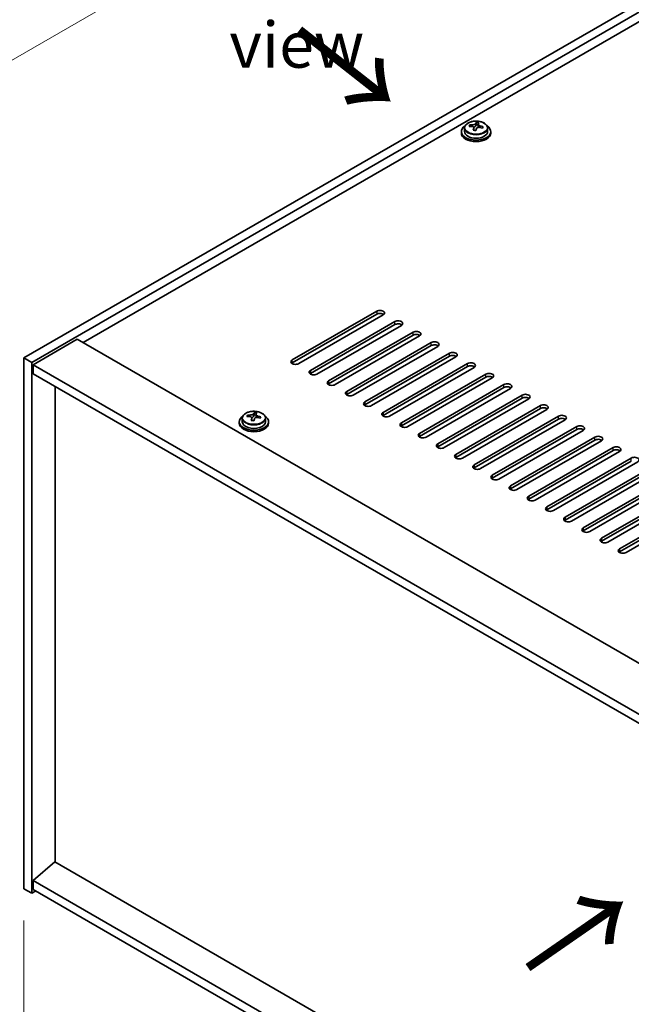
# Model space of a CAD drawing. Units: millimetres. Extents: x 72 to 10103, y 40 to 1726.
# Drawn here: x 242 to 408, y 1014 to 1282 of the extents above; entities that cross this region are included whole.
import ezdxf

# ---------------------------------------------------------------- set-up
doc = ezdxf.new("R2010")
doc.units = ezdxf.units.MM
doc.header["$LTSCALE"] = 5
doc.layers.get('Defpoints').update_dxf_attribs({"lineweight": 25})
for name, color, linetype, lineweight in [('Dimension (ISO)', 7, 'Continuous', 18), ('Symbol (ISO)', 7, 'Continuous', 18), ('Visible (ISO)', 7, 'Continuous', 35), ('Visible Narrow (ISO)', 7, 'Continuous', 25)]:
    doc.layers.add(name, color=color, linetype=linetype, lineweight=lineweight)
doc.styles.add('Note Text (TK)', font='txt')
doc.dimstyles.new('Default - Method 1b (TK)', dxfattribs={"dimscale": 5, "dimtxt": 2.5, "dimasz": 2.5, "dimexe": 1, "dimexo": 1.5, "dimgap": 1, "dimtad": 1, "dimtoh": 1, "dimrnd": 1e-08, "dimdsep": 46, "dimtxsty": 'Note Text (TK)', "dimcen": 0.09, "dimdle": 5, "dimclrd": 100, "dimclre": 100, "dimclrt": 7, "dimadec": 1, "dimazin": 1, "dimtfac": 1, "dimtmove": 0, "dimatfit": 3, "dimfxl": 1, "dimtolj": 1, "dimlwd": -1, "dimlwe": -1, "dimarcsym": 0})

# ---------------------------------------------------------------- blocks, each defined once
blk = doc.blocks.new('*D6')
at = {"layer": 'Defpoints', "color": 0}
for p in [(242.94, 1045.21), (547, 869.66), (547, 788.89)]:
    blk.add_point(p, dxfattribs=at)
at = {"layer": 'Dimension (ISO)', "color": 100}
for p, q in [((242.94, 1036.55), (242.94, 958.67)), ((253.76, 958.19), (536.17, 795.14)), ((547, 861), (547, 783.12))]:
    blk.add_line(p, q, dxfattribs=at)
for points in [[(254.81, 960), (252.72, 956.39), (242.94, 964.44)], [(537.21, 796.95), (535.13, 793.34), (547, 788.89)]]:
    blk.add_solid(points, dxfattribs=at)
at = {"layer": 'Dimension (ISO)', "color": 7, "insert": (392.34, 889.85), "char_height": 12.5, "attachment_point": 4, "rotation": 330, "style": 'Note Text (TK)'}
blk.add_mtext('\\A1;{\\Q-30.000;\\W0.816;\\H0.816x;430}', dxfattribs=at)
blk = doc.blocks.new('*D7')
at = {"layer": 'Defpoints', "color": 0}
for p in [(476.28, 1324.45), (171.05, 1231.23), (242.94, 1189.73)]:
    blk.add_point(p, dxfattribs=at)
at = {"layer": 'Dimension (ISO)', "color": 100}
for p, q in [((468.78, 1328.78), (399.4, 1368.84)), ((393.57, 1359.7), (181.88, 1237.48)), ((235.44, 1194.06), (166.05, 1234.12))]:
    blk.add_line(p, q, dxfattribs=at)
for points in [[(392.53, 1361.51), (394.61, 1357.9), (404.4, 1365.95)], [(180.84, 1239.29), (182.92, 1235.68), (171.05, 1231.23)]]:
    blk.add_solid(points, dxfattribs=at)
at = {"layer": 'Dimension (ISO)', "color": 7, "insert": (275, 1302.91), "char_height": 12.5, "attachment_point": 4, "rotation": 30, "style": 'Note Text (TK)'}
blk.add_mtext('\\A1;{\\Q-30.000;\\W0.816;\\H0.816x;330}', dxfattribs=at)
blk = doc.blocks.new('*D8')
at = {"layer": 'Defpoints', "color": 0}
for p in [(242.94, 1189.73), (170.41, 1087.08), (242.94, 1045.21)]:
    blk.add_point(p, dxfattribs=at)
at = {"layer": 'Dimension (ISO)', "color": 100}
for p, q in [((235.44, 1194.06), (165.41, 1234.49)), ((170.41, 1219.1), (170.41, 1099.58)), ((235.44, 1049.54), (165.41, 1089.97))]:
    blk.add_line(p, q, dxfattribs=at)
for points in [[(168.33, 1219.1), (172.5, 1219.1), (170.41, 1231.6)], [(168.33, 1099.58), (172.5, 1099.58), (170.41, 1087.08)]]:
    blk.add_solid(points, dxfattribs=at)
at = {"layer": 'Dimension (ISO)', "color": 7, "insert": (160.31, 1148.39), "char_height": 12.5, "attachment_point": 4, "rotation": 90, "style": 'Note Text (TK)'}
blk.add_mtext('\\A1;{\\Q30.000;\\W0.816;\\H0.816x;177}', dxfattribs=at)

msp = doc.modelspace()

# ---------------------------------------------------------------- linework, layer by layer
at = {"layer": 'Visible (ISO)'}
for p, q in [((242.9394, 1189.7291), (476.2846, 1324.451)), ((245.0607, 1188.5043), (478.4059, 1323.2263)), ((466.0316, 1313.4283), (259.0261, 1193.9136)), ((362.826, 1252.3279), (362.826, 1251.3746)), ((364.2495, 1252.7766), (364.2495, 1253.1844)), ((365.3924, 1251.731), (365.3924, 1252.3856)), ((365.8544, 1252.8221), (366.0142, 1253.2393)), ((366.0142, 1253.2393), (366.0142, 1253.8342)), ((366.0142, 1253.2393), (366.5595, 1253.1696)), ((366.5595, 1252.6376), (366.5595, 1253.3603)), ((369.126, 1252.3279), (369.126, 1251.3746)), ((361.976, 1251.3746), (361.976, 1250.9663)), ((369.976, 1251.3746), (369.976, 1250.9663)), ((315.9482, 1189.2188), (338.9291, 1202.4868)), ((338.9291, 1201.6703), (315.9482, 1188.4023)), ((340.6969, 1201.4662), (317.7159, 1188.1981)), ((320.8979, 1186.361), (343.8789, 1199.6291)), ((343.8789, 1198.8126), (320.8979, 1185.5445)), ((345.6466, 1198.6085), (322.6657, 1185.3404)), ((325.8477, 1183.5033), (348.8286, 1196.7714)), ((348.8286, 1195.9549), (325.8477, 1182.6868)), ((350.5964, 1195.7507), (327.6154, 1182.4827)), ((257.4351, 1194.8322), (245.4143, 1187.892)), ((257.4351, 1194.8322), (556.5412, 1022.1431)), ((330.7974, 1180.6455), (353.7784, 1193.9136)), ((353.7784, 1193.0971), (330.7974, 1179.8291)), ((355.5461, 1192.893), (332.5652, 1179.6249)), ((335.7472, 1177.7878), (358.7281, 1191.0559)), ((358.7281, 1190.2394), (335.7472, 1176.9713)), ((242.9394, 1189.7291), (245.0607, 1188.5043)), ((242.9394, 1045.2092), (242.9394, 1189.7291)), ((245.0607, 1043.9844), (245.0607, 1188.5043)), ((245.4143, 1187.892), (245.4143, 1185.4425)), ((544.874, 1014.9988), (245.4143, 1187.892)), ((360.4959, 1190.0353), (337.5149, 1176.7672)), ((340.6969, 1174.9301), (363.6779, 1188.1981)), ((245.4143, 1185.4425), (544.874, 1012.5493)), ((363.6779, 1187.3816), (340.6969, 1174.1136)), ((365.4456, 1187.1775), (342.4647, 1173.9095)), ((345.6466, 1172.0723), (368.6276, 1185.3404)), ((368.6276, 1184.5239), (345.6466, 1171.2558)), ((370.3954, 1184.3198), (347.4144, 1171.0517)), ((350.5964, 1169.2146), (373.5774, 1182.4827)), ((251.3893, 1052.4964), (251.3893, 1181.9928)), ((373.5774, 1181.6662), (350.5964, 1168.3981)), ((375.3451, 1181.462), (352.3642, 1168.194)), ((355.5461, 1166.3569), (378.5271, 1179.6249)), ((378.5271, 1178.8084), (355.5461, 1165.5404)), ((380.2949, 1178.6043), (357.3139, 1165.3362)), ((303.7919, 1173.7805), (303.7919, 1174.1884)), ((305.3968, 1173.8261), (305.5566, 1174.2432)), ((305.5566, 1174.2432), (305.5566, 1174.8381)), ((305.5566, 1174.2432), (306.1019, 1174.1736)), ((306.1019, 1173.6415), (306.1019, 1174.3642)), ((360.4959, 1163.4991), (383.4769, 1176.7672)), ((383.4769, 1175.9507), (360.4959, 1162.6826)), ((385.2446, 1175.7466), (362.2637, 1162.4785)), ((301.5183, 1172.3785), (301.5183, 1171.9703)), ((302.3683, 1173.3318), (302.3683, 1172.3785)), ((304.9348, 1172.7349), (304.9348, 1173.3896)), ((308.6683, 1173.3318), (308.6683, 1172.3785)), ((309.5183, 1172.3785), (309.5183, 1171.9703)), ((365.4456, 1160.6414), (388.4266, 1173.9095)), ((388.4266, 1173.093), (365.4456, 1159.8249)), ((390.1944, 1172.8888), (367.2134, 1159.6208)), ((370.3954, 1157.7836), (393.3764, 1171.0517)), ((393.3764, 1170.2352), (370.3954, 1156.9671)), ((395.1441, 1170.0311), (372.1632, 1156.763)), ((375.3451, 1154.9259), (398.3261, 1168.194)), ((398.3261, 1167.3775), (375.3451, 1154.1094)), ((400.0939, 1167.1734), (377.1129, 1153.9053)), ((380.2949, 1152.0682), (403.2758, 1165.3362)), ((403.2758, 1164.5197), (380.2949, 1151.2517)), ((405.0436, 1164.3156), (382.0626, 1151.0475)), ((385.2446, 1149.2104), (408.2256, 1162.4785)), ((408.2256, 1161.662), (385.2446, 1148.3939)), ((409.9934, 1161.4579), (387.0124, 1148.1898)), ((390.1944, 1146.3527), (413.1753, 1159.6208)), ((413.1753, 1158.8043), (390.1944, 1145.5362)), ((414.9431, 1158.6001), (391.9621, 1145.3321)), ((395.1441, 1143.495), (418.1251, 1156.763)), ((418.1251, 1155.9465), (395.1441, 1142.6785)), ((419.8929, 1155.7424), (396.9119, 1142.4743)), ((400.0939, 1140.6372), (423.0748, 1153.9053)), ((423.0748, 1153.0888), (400.0939, 1139.8207)), ((424.8426, 1152.8847), (401.8616, 1139.6166)), ((405.0436, 1137.7795), (428.0246, 1151.0475)), ((428.0246, 1150.2311), (405.0436, 1136.963)), ((429.7924, 1150.0269), (406.8114, 1136.7589)), ((251.354, 1052.5168), (245.4143, 1047.4545)), ((544.874, 883.053), (251.354, 1052.5168)), ((544.874, 874.5614), (245.4143, 1047.4545)), ((245.4143, 1047.4545), (245.4143, 1045.0051)), ((242.9394, 1045.2092), (245.0607, 1043.9844)), ((246.1214, 1044.5968), (245.0607, 1043.9844)), ((245.4143, 1045.0051), (544.874, 872.1119))]:
    msp.add_line(p, q, dxfattribs=at)
for centre, major_axis, ratio, start_param, end_param in [((365.976, 1251.3746), (-4, 0), 0.57735027, 5.561933, 10.14603027), ((364.1696, 1246.5019), (1.0054, 7.8735), 0.17632598, 0.58014933, 0.67341172), ((365.8961, 1246.0627), (-7.603, 2.9126), 0.79723009, 5.14555671, 5.23802173), ((366.0559, 1246.4799), (7.603, -2.9126), 0.79723009, 2.00396405, 2.09642907), ((365.6147, 1246.3174), (1.0313, 8.0762), 0.17632598, 0.76353964, 0.85600466), ((365.1319, 1252.9144), (0.74, 0), 0.57735027, 5.03597071, 6.06551618), ((365.6147, 1246.3174), (1.0313, 8.0762), 0.17632598, 0.39755639, 0.4900214), ((366.3372, 1246.2251), (-1.0313, -8.0762), 0.17632598, 3.90513229, 3.99759731), ((366.3755, 1247.3142), (7.4122, -2.8395), 0.79723009, 1.82057374, 1.91383613), ((367.2995, 1252.6376), (-0.74, 0), 0.57735027, 0, 0.25776769), ((366.3372, 1246.2251), (-1.0313, -8.0762), 0.17632598, 3.53914904, 3.63161406), ((365.8961, 1246.0627), (-7.603, 2.9126), 0.79723009, 4.77957345, 4.87203847), ((366.0559, 1246.4799), (7.603, -2.9126), 0.79723009, 1.6379808, 1.73044582), ((367.7823, 1246.0406), (-1.0054, -7.8735), 0.17632598, 3.72174198, 3.81500437), ((365.976, 1250.9663), (-4, 0), 0.57735027, 0, 3.14159265), ((365.976, 1251.3746), (3.15, 0), 0.57735027, 3.14159267, 6.28318531), ((365.5765, 1245.2284), (-7.4122, 2.8395), 0.79723009, 4.9621664, 5.05542878), ((339.813, 1201.9765), (1.25, 0), 0.57735027, 5.49778714, 8.6393798), ((339.813, 1201.16), (1.25, 0), 0.57735027, 0.60126422, 2.35619449), ((344.7628, 1199.1188), (1.25, 0), 0.57735027, 5.49778714, 8.6393798), ((344.7628, 1198.3023), (-1.25, 0), 0.57735027, 3.74285687, 5.49778714), ((349.7125, 1196.261), (1.25, 0), 0.57735027, 5.49778714, 8.6393798), ((349.7125, 1195.4445), (-1.25, 0), 0.57735027, 3.74285687, 5.49778714), ((354.6623, 1193.4033), (1.25, 0), 0.57735027, 5.49778714, 8.6393798), ((354.6623, 1192.5868), (-1.25, 0), 0.57735027, 3.74285687, 5.49778714), ((359.612, 1190.5456), (1.25, 0), 0.57735027, 5.49778714, 8.6393798), ((359.612, 1189.7291), (-1.25, 0), 0.57735027, 3.74285687, 5.49778714), ((316.832, 1188.7085), (-1.25, 0), 0.57735027, 5.49778714, 8.6393798), ((316.832, 1187.892), (1.25, 0), 0.57735027, 2.35619449, 2.54032844), ((364.5618, 1187.6878), (1.25, 0), 0.57735027, 5.49778714, 8.6393798), ((364.5618, 1186.8713), (-1.25, 0), 0.57735027, 3.74285687, 5.49778714), ((321.7818, 1185.8507), (-1.25, 0), 0.57735027, 5.49778714, 8.6393798), ((321.7818, 1185.0342), (-1.25, 0), 0.57735027, 5.49778714, 5.68192109), ((369.5115, 1184.8301), (1.25, 0), 0.57735027, 5.49778714, 8.6393798), ((326.7315, 1182.993), (-1.25, 0), 0.57735027, 5.49778714, 8.6393798), ((326.7315, 1182.1765), (-1.25, 0), 0.57735027, 5.49778714, 5.68192109), ((369.5115, 1184.0136), (-1.25, 0), 0.57735027, 3.74285687, 5.49778714), ((374.4612, 1181.9724), (1.25, 0), 0.57735027, 5.49778714, 8.6393798), ((331.6813, 1180.1352), (-1.25, 0), 0.57735027, 5.49778714, 8.6393798), ((331.6813, 1179.3187), (-1.25, 0), 0.57735027, 5.49778714, 5.68192109), ((374.4612, 1181.1559), (-1.25, 0), 0.57735027, 3.74285687, 5.49778714), ((379.411, 1179.1146), (1.25, 0), 0.57735027, 5.49778714, 8.6393798), ((336.631, 1177.2775), (-1.25, 0), 0.57735027, 5.49778714, 8.6393798), ((336.631, 1176.461), (-1.25, 0), 0.57735027, 5.49778714, 5.68192109), ((379.411, 1178.2981), (-1.25, 0), 0.57735027, 3.74285687, 5.49778714), ((384.3607, 1176.2569), (1.25, 0), 0.57735027, 5.49778714, 8.6393798), ((303.712, 1167.5059), (1.0054, 7.8735), 0.17632598, 0.58014933, 0.67341172), ((305.5982, 1167.4838), (7.603, -2.9126), 0.79723009, 2.00396406, 2.09642907), ((305.1571, 1167.3214), (1.0313, 8.0762), 0.17632598, 0.39755639, 0.4900214), ((305.9179, 1168.3181), (7.4122, -2.8395), 0.79723009, 1.82057374, 1.91383613), ((305.8796, 1167.2291), (-1.0313, -8.0762), 0.17632598, 3.53914904, 3.63161406), ((341.5808, 1174.4198), (-1.25, 0), 0.57735027, 5.49778714, 8.6393798), ((384.3607, 1175.4404), (-1.25, 0), 0.57735027, 3.74285687, 5.49778714), ((389.3105, 1173.3991), (1.25, 0), 0.57735027, 5.49778714, 8.6393798), ((305.5183, 1172.3785), (-4, 0), 0.57735027, 5.561933, 10.14603027), ((305.5183, 1171.9703), (-4, 0), 0.57735027, 0, 3.14159265), ((305.5183, 1172.3785), (3.15, 0), 0.57735027, 3.14159265, 6.28318531), ((305.4384, 1167.0667), (-7.603, 2.9126), 0.79723009, 5.14555671, 5.23802173), ((305.1571, 1167.3214), (1.0313, 8.0762), 0.17632598, 0.76353964, 0.85600466), ((305.1188, 1166.2323), (-7.4122, 2.8395), 0.79723009, 4.9621664, 5.05542878), ((304.6742, 1173.9183), (0.74, 0), 0.57735027, 5.03597071, 6.06551618), ((305.8796, 1167.2291), (-1.0313, -8.0762), 0.17632598, 3.90513229, 3.99759731), ((306.8419, 1173.6415), (-0.74, 0), 0.57735027, 0, 0.25776769), ((305.4384, 1167.0667), (-7.603, 2.9126), 0.79723009, 4.77957345, 4.87203847), ((305.5982, 1167.4838), (7.603, -2.9126), 0.79723009, 1.6379808, 1.73044582), ((307.3247, 1167.0446), (-1.0054, -7.8735), 0.17632598, 3.72174198, 3.81500437), ((341.5808, 1173.6033), (-1.25, 0), 0.57735027, 5.49778714, 5.68192109), ((346.5305, 1171.562), (-1.25, 0), 0.57735027, 5.49778714, 8.6393798), ((389.3105, 1172.5826), (-1.25, 0), 0.57735027, 3.74285687, 5.49778714), ((346.5305, 1170.7455), (-1.25, 0), 0.57735027, 5.49778714, 5.68192109), ((351.4803, 1168.7043), (-1.25, 0), 0.57735027, 5.49778714, 8.6393798), ((394.2602, 1170.5414), (1.25, 0), 0.57735027, 5.49778714, 8.6393798), ((394.2602, 1169.7249), (-1.25, 0), 0.57735027, 3.74285687, 5.49778714), ((351.4803, 1167.8878), (-1.25, 0), 0.57735027, 5.49778714, 5.68192109), ((356.43, 1165.8465), (-1.25, 0), 0.57735027, 5.49778714, 8.6393798), ((399.21, 1167.6837), (1.25, 0), 0.57735027, 5.49778714, 8.6393798), ((399.21, 1166.8672), (-1.25, 0), 0.57735027, 3.74285687, 5.49778714), ((356.43, 1165.0301), (-1.25, 0), 0.57735027, 5.49778714, 5.68192109), ((361.3798, 1162.9888), (-1.25, 0), 0.57735027, 5.49778714, 8.6393798), ((404.1597, 1164.8259), (1.25, 0), 0.57735027, 5.49778714, 8.6393798), ((404.1597, 1164.0094), (-1.25, 0), 0.57735027, 3.74285687, 5.49778714), ((361.3798, 1162.1723), (-1.25, 0), 0.57735027, 5.49778714, 5.68192109), ((409.1095, 1161.9682), (1.25, 0), 0.57735027, 5.49778714, 8.6393798), ((366.3295, 1160.1311), (-1.25, 0), 0.57735027, 5.49778714, 8.6393798), ((366.3295, 1159.3146), (-1.25, 0), 0.57735027, 5.49778714, 5.68192109), ((371.2793, 1157.2733), (-1.25, 0), 0.57735027, 5.49778714, 8.6393798), ((371.2793, 1156.4568), (-1.25, 0), 0.57735027, 5.49778714, 5.68192109), ((376.229, 1154.4156), (-1.25, 0), 0.57735027, 5.49778714, 8.6393798), ((376.229, 1153.5991), (-1.25, 0), 0.57735027, 5.49778714, 5.68192109), ((381.1788, 1151.5579), (-1.25, 0), 0.57735027, 5.49778714, 8.6393798), ((381.1788, 1150.7414), (-1.25, 0), 0.57735027, 5.49778714, 5.68192109), ((386.1285, 1148.7001), (-1.25, 0), 0.57735027, 5.49778714, 8.6393798), ((386.1285, 1147.8836), (-1.25, 0), 0.57735027, 5.49778714, 5.68192109), ((391.0783, 1145.8424), (-1.25, 0), 0.57735027, 5.49778714, 8.6393798), ((391.0783, 1145.0259), (-1.25, 0), 0.57735027, 5.49778714, 5.68192109), ((396.028, 1142.9846), (-1.25, 0), 0.57735027, 5.49778714, 8.6393798), ((396.028, 1142.1681), (-1.25, 0), 0.57735027, 5.49778714, 5.68192109), ((400.9778, 1140.1269), (-1.25, 0), 0.57735027, 5.49778714, 8.6393798), ((400.9778, 1139.3104), (-1.25, 0), 0.57735027, 5.49778714, 5.68192109), ((405.9275, 1137.2692), (-1.25, 0), 0.57735027, 5.49778714, 8.6393798), ((405.9275, 1136.4527), (-1.25, 0), 0.57735027, 5.49778714, 5.68192109)]:
    msp.add_ellipse(centre, major_axis=major_axis, ratio=ratio, start_param=start_param, end_param=end_param, dxfattribs=at)
for points, knots in [([(362.826, 1252.3279), (362.826, 1252.5223), (362.8762, 1252.7161), (363.0707, 1253.0883), (363.2193, 1253.2655), (363.6044, 1253.589), (363.8455, 1253.7333), (364.3914, 1253.9694), (364.6968, 1254.0607), (365.339, 1254.1815), (365.6756, 1254.2112), (366.3471, 1254.2067), (366.6819, 1254.1727), (367.3178, 1254.0438), (367.6186, 1253.949), (368.1572, 1253.7056), (368.3946, 1253.557), (368.7781, 1253.218), (368.9253, 1253.0276), (369.0885, 1252.6639), (369.126, 1252.496), (369.126, 1252.3279)], [1.3531272, 1.3531272, 1.3531272, 1.3531272, 1.64628527, 1.64628527, 1.95530068, 1.95530068, 2.28106049, 2.28106049, 2.60892566, 2.60892566, 2.93547521, 2.93547521, 3.26146237, 3.26146237, 3.58809187, 3.58809187, 3.91601536, 3.91601536, 4.2411655, 4.2411655, 4.49471985, 4.49471985, 4.49471985, 4.49471985]), ([(365.375, 1252.2774), (365.3949, 1252.3399), (365.3984, 1252.407), (365.3642, 1252.5312), (365.3265, 1252.5883), (365.2262, 1252.6791), (365.157, 1252.7187), (364.9951, 1252.772), (364.9025, 1252.7857), (364.8123, 1252.7868)], [0.225164225, 0.225164225, 0.225164225, 0.225164225, 0.253148765, 0.253148765, 0.281133306, 0.281133306, 0.309117846, 0.309117846, 0.337102387, 0.337102387, 0.337102387, 0.337102387]), ([(364.9721, 1253.204), (365.0623, 1253.2028), (365.1629, 1253.2099), (365.3573, 1253.2416), (365.4511, 1253.2663), (365.6084, 1253.3242), (365.6821, 1253.3612), (365.7951, 1253.4427), (365.8345, 1253.4871), (365.8544, 1253.5288)], [0.113199271, 0.113199271, 0.113199271, 0.113199271, 0.141183811, 0.141183811, 0.169168352, 0.169168352, 0.197152892, 0.197152892, 0.225137433, 0.225137433, 0.225137433, 0.225137433]), ([(366.9799, 1252.51), (366.8896, 1252.5319), (366.7891, 1252.5429), (366.5946, 1252.5351), (366.5008, 1252.5164), (366.3435, 1252.4585), (366.2698, 1252.4155), (366.1568, 1252.3101), (366.1175, 1252.2476), (366.0975, 1252.1851)], [0.338363496, 0.338363496, 0.338363496, 0.338363496, 0.366348036, 0.366348036, 0.394332577, 0.394332577, 0.422317117, 0.422317117, 0.450301658, 0.450301658, 0.450301658, 0.450301658]), ([(366.5769, 1253.4366), (366.557, 1253.3949), (366.5536, 1253.3458), (366.5878, 1253.2456), (366.6254, 1253.1943), (366.7257, 1253.1035), (366.7949, 1253.058), (366.9568, 1252.9808), (367.0494, 1252.9491), (367.1397, 1252.9272)], [0, 0, 0, 0, 0.027984541, 0.027984541, 0.055969081, 0.055969081, 0.083953622, 0.083953622, 0.111938162, 0.111938162, 0.111938162, 0.111938162]), ([(302.3683, 1173.3318), (302.3683, 1173.5262), (302.4185, 1173.7201), (302.6131, 1174.0922), (302.7617, 1174.2694), (303.1468, 1174.5929), (303.3878, 1174.7372), (303.9338, 1174.9733), (304.2392, 1175.0647), (304.8814, 1175.1855), (305.218, 1175.2152), (305.8895, 1175.2107), (306.2243, 1175.1766), (306.8601, 1175.0478), (307.161, 1174.9529), (307.6995, 1174.7095), (307.9369, 1174.5609), (308.3205, 1174.2219), (308.4677, 1174.0316), (308.6309, 1173.6678), (308.6683, 1173.5), (308.6683, 1173.3318)], [1.3531272, 1.3531272, 1.3531272, 1.3531272, 1.64628527, 1.64628527, 1.95530068, 1.95530068, 2.28106049, 2.28106049, 2.60892566, 2.60892566, 2.93547521, 2.93547521, 3.26146237, 3.26146237, 3.58809187, 3.58809187, 3.91601536, 3.91601536, 4.2411655, 4.2411655, 4.49471985, 4.49471985, 4.49471985, 4.49471985]), ([(304.5144, 1174.2079), (304.6047, 1174.2068), (304.7053, 1174.2138), (304.8997, 1174.2456), (304.9935, 1174.2702), (305.1508, 1174.3282), (305.2245, 1174.3652), (305.3375, 1174.4466), (305.3768, 1174.4911), (305.3968, 1174.5328)], [0.113199271, 0.113199271, 0.113199271, 0.113199271, 0.141183811, 0.141183811, 0.169168352, 0.169168352, 0.197152892, 0.197152892, 0.225137433, 0.225137433, 0.225137433, 0.225137433]), ([(306.1193, 1174.4405), (306.0994, 1174.3988), (306.0959, 1174.3498), (306.1302, 1174.2495), (306.1678, 1174.1983), (306.2681, 1174.1075), (306.3373, 1174.062), (306.4992, 1173.9848), (306.5918, 1173.953), (306.682, 1173.9311)], [0, 0, 0, 0, 0.027984541, 0.027984541, 0.055969081, 0.055969081, 0.083953622, 0.083953622, 0.111938162, 0.111938162, 0.111938162, 0.111938162]), ([(304.9174, 1173.2813), (304.9373, 1173.3438), (304.9407, 1173.4109), (304.9065, 1173.5351), (304.8689, 1173.5923), (304.7686, 1173.6831), (304.6994, 1173.7227), (304.5375, 1173.7759), (304.4449, 1173.7896), (304.3546, 1173.7907)], [0.225164225, 0.225164225, 0.225164225, 0.225164225, 0.253148765, 0.253148765, 0.281133306, 0.281133306, 0.309117846, 0.309117846, 0.337102387, 0.337102387, 0.337102387, 0.337102387]), ([(306.5222, 1173.514), (306.432, 1173.5359), (306.3314, 1173.5469), (306.137, 1173.5391), (306.0432, 1173.5203), (305.8859, 1173.4624), (305.8122, 1173.4195), (305.6992, 1173.3141), (305.6599, 1173.2515), (305.6399, 1173.1891)], [0.338363496, 0.338363496, 0.338363496, 0.338363496, 0.366348036, 0.366348036, 0.394332577, 0.394332577, 0.422317117, 0.422317117, 0.450301658, 0.450301658, 0.450301658, 0.450301658])]:
    msp.add_open_spline(points, degree=3, knots=knots, dxfattribs=at)
at = {"layer": 'Visible Narrow (ISO)'}
for p, q in [((364.9721, 1252.7717), (364.9721, 1253.204)), ((365.375, 1251.7328), (365.375, 1252.2774)), ((365.8544, 1253.5288), (365.8544, 1252.8221)), ((367.1397, 1252.9272), (367.1397, 1252.4698)), ((338.9291, 1202.4868), (338.9291, 1201.6703)), ((343.8789, 1198.8126), (343.8789, 1199.6291)), ((348.8286, 1195.9549), (348.8286, 1196.7714)), ((353.7784, 1193.0971), (353.7784, 1193.9136)), ((358.7281, 1190.2394), (358.7281, 1191.0559)), ((315.9482, 1188.4023), (315.9482, 1189.2188)), ((363.6779, 1187.3816), (363.6779, 1188.1981)), ((320.8979, 1186.361), (320.8979, 1185.5445)), ((368.6276, 1184.5239), (368.6276, 1185.3404)), ((325.8477, 1183.5033), (325.8477, 1182.6868)), ((373.5774, 1181.6662), (373.5774, 1182.4827)), ((330.7974, 1180.6455), (330.7974, 1179.8291)), ((378.5271, 1178.8084), (378.5271, 1179.6249)), ((335.7472, 1177.7878), (335.7472, 1176.9713)), ((304.5144, 1173.7756), (304.5144, 1174.2079)), ((305.3968, 1174.5328), (305.3968, 1173.8261)), ((340.6969, 1174.9301), (340.6969, 1174.1136)), ((383.4769, 1175.9507), (383.4769, 1176.7672)), ((304.9174, 1172.7368), (304.9174, 1173.2813)), ((306.682, 1173.9311), (306.682, 1173.4738)), ((345.6466, 1172.0723), (345.6466, 1171.2558)), ((388.4266, 1173.093), (388.4266, 1173.9095)), ((350.5964, 1169.2146), (350.5964, 1168.3981)), ((393.3764, 1170.2352), (393.3764, 1171.0517)), ((355.5461, 1166.3569), (355.5461, 1165.5404)), ((398.3261, 1167.3775), (398.3261, 1168.194)), ((360.4959, 1163.4991), (360.4959, 1162.6826)), ((403.2758, 1164.5197), (403.2758, 1165.3362)), ((408.2256, 1161.662), (408.2256, 1162.4785)), ((365.4456, 1160.6414), (365.4456, 1159.8249)), ((370.3954, 1157.7836), (370.3954, 1156.9671)), ((375.3451, 1154.9259), (375.3451, 1154.1094)), ((380.2949, 1152.0682), (380.2949, 1151.2517)), ((385.2446, 1149.2104), (385.2446, 1148.3939)), ((390.1944, 1146.3527), (390.1944, 1145.5362)), ((395.1441, 1143.495), (395.1441, 1142.6785)), ((400.0939, 1140.6372), (400.0939, 1139.8207)), ((405.0436, 1137.7795), (405.0436, 1136.963))]:
    msp.add_line(p, q, dxfattribs=at)
for centre in [(365.976, 1252.3279), (305.5183, 1173.3318)]:
    msp.add_ellipse(centre, major_axis=(3.15, 0), ratio=0.57735027, start_param=3.14159265, end_param=6.28318531, dxfattribs=at)
for centre in [(365.976, 1252.4399), (305.5183, 1173.4438)]:
    msp.add_ellipse(centre, major_axis=(3.0575, 0), ratio=0.57735027, dxfattribs=at)

# ---------------------------------------------------------------- texts
at = {"layer": 'Symbol (ISO)', "color": 7, "insert": (298.8274, 1290.6325), "char_height": 12.5, "width": 52.19298, "attachment_point": 4, "line_spacing_factor": 1.5, "style": 'Note Text (TK)'}
msp.add_mtext('{\\fＭＳ Ｐゴシック|b0|i0;D view}', dxfattribs=at)
at = {"layer": 'Symbol (ISO)', "color": 7, "char_height": 25, "width": 37.426901, "attachment_point": 4, "line_spacing_factor": 1.5, "style": 'Note Text (TK)'}
for insert, rotation in [((316.5841, 1279.5271), 321.822006), ((379.2535, 1022.6219), 34.75263)]:
    msp.add_mtext('{\\fＭＳ Ｐゴシック|b0|i0;\\H25.0000;→}', dxfattribs=dict(at, insert=insert, rotation=rotation))

# ---------------------------------------------------------------- dimensions: what is measured, and where the dimension line sits
at = {"layer": 'Dimension (ISO)', "color": 100}
for base, p1, p2, angle, text, picture, middle in [((171.0532, 1231.2326), (476.2846, 1324.451), (242.9394, 1189.7291), 30, '{\\Q-30.000;\\W0.816;\\H0.816x;<>}', '*D7', (287.7259, 1298.5935)), ((170.4123, 1087.0827), (242.9394, 1189.7291), (242.9394, 1045.2092), 90, '{\\Q30.000;\\W0.816;\\H0.816x;<>}', '*D8', (170.4123, 1159.3427)), ((546.9953, 788.8949), (242.9394, 1045.2092), (546.9953, 869.6624), 150, '{\\Q-30.000;\\W0.816;\\H0.816x;<>}', '*D6', (394.9673, 876.6683))]:
    dim = msp.add_linear_dim(base=base, p1=p1, p2=p2, angle=angle, text=text, dimstyle='Default - Method 1b (TK)', override={"dimgap": 1, "dimtoh": 0, "dimdec": 2, "dimlfac": 1.224745, "dimtol": 0, "dimlim": 0, "dimtp": 0, "dimtm": 0, "dimtdec": 2, "dimtofl": 0, "dimatfit": 1}, dxfattribs=at)
    dim.commit()
    dim.dimension.update_dxf_attribs({"geometry": picture, "text_midpoint": middle, "dimtype": 160})

doc.saveas('drawing.dxf')
